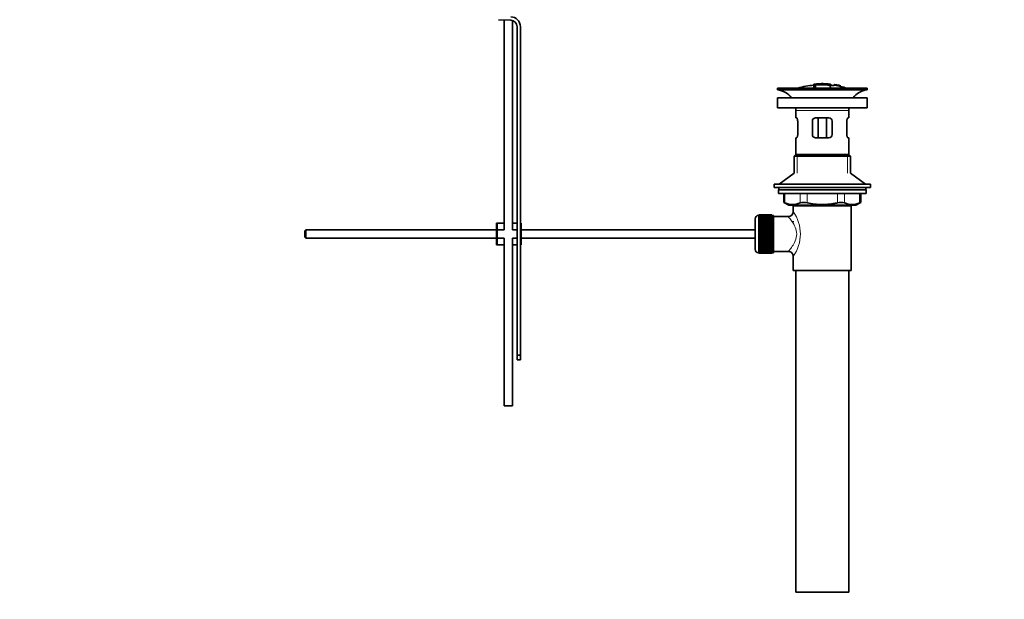
# Model space of a CAD drawing. Units: millimetres. Extents: x 0 to 1432, y 0 to 2743.
# Drawn here: x 838 to 1432, y 1235 to 1585 of the extents above; entities that cross this region are included whole.
import ezdxf
from ezdxf import colors
from ezdxf.entities.mleader import LeaderData, LeaderLine
from ezdxf.math import Vec2, Vec3

# ---------------------------------------------------------------- set-up
doc = ezdxf.new("R2010")
doc.units = ezdxf.units.MM
doc.layers.add('DV4_Défaut', color=7, linetype='Continuous')
doc.layers.add('Défaut', color=7, linetype='Continuous')

# ---------------------------------------------------------------- blocks, each defined once
blk = doc.blocks.new('_DOT')
at = {"color": 0}
blk.add_line((0, 0), (-1, 0), dxfattribs=at)
at = {"color": 0, "const_width": 0.333}
blk.add_lwpolyline([(-0.1665, 0, 1), (0.1665, 0, 1)], format="xyb", close=True, dxfattribs=at)
blk = doc.blocks.new('SE3')
at = {"layer": 'DV4_Défaut', "color": 7, "linetype": 'Continuous', "lineweight": 35}
for p, q in [((1134.4, 1584.44), (1127.14, 1584.67)), ((1130.5, 1584.56), (1130.5, 1457.93)), ((1135.5, 1457.93), (1135.5, 1584.24)), ((1138.27, 1382.43), (1138.27, 1580.44)), ((1140.27, 1580.44), (1140.27, 1461.93)), ((1317.37, 1545.78), (1317.37, 1545.7)), ((1317.37, 1545.56), (1317.37, 1544.76)), ((1317.37, 1544.76), (1317.37, 1543.43)), ((1318.37, 1545.39), (1318.37, 1545.65)), ((1318.37, 1544.85), (1318.37, 1545.23)), ((1318.37, 1544.85), (1318.37, 1543.43)), ((1321.87, 1546.07), (1321.87, 1546.16)), ((1322.87, 1546.07), (1322.87, 1546.16)), ((1327.37, 1545.23), (1327.37, 1545.78)), ((1327.37, 1543.43), (1327.37, 1545.22)), ((1329.57, 1545.58), (1329.57, 1545.59)), ((1329.57, 1545.58), (1329.57, 1545.45)), ((1333.44, 1544.83), (1329.57, 1545.58)), ((1331.85, 1545.19), (1331.85, 1545.22)), ((1332.27, 1545.13), (1332.27, 1545.11)), ((1332.27, 1545.11), (1333.44, 1544.85)), ((1333.44, 1544.85), (1333.44, 1544.83)), ((1333.44, 1544.83), (1333.44, 1544.76)), ((1333.44, 1544.62), (1333.44, 1544.56)), ((1333.44, 1544.56), (1333.44, 1543.43)), ((1295.37, 1543.43), (1349.37, 1543.43)), ((1295.37, 1543.43), (1295.37, 1542.43)), ((1295.37, 1542.43), (1349.37, 1542.43)), ((1349.37, 1542.43), (1349.37, 1543.43)), ((1349.37, 1537.53), (1295.37, 1537.53)), ((1295.37, 1537.53), (1295.37, 1531.53)), ((1349.37, 1531.53), (1349.37, 1537.53)), ((1349.37, 1531.53), (1295.37, 1531.53)), ((1306.37, 1529.93), (1306.37, 1525.43)), ((1338.37, 1525.43), (1338.37, 1529.93)), ((1306.87, 1525.43), (1306.37, 1525.43)), ((1307.53, 1523.43), (1307.53, 1515.43)), ((1316.37, 1515.43), (1316.37, 1523.43)), ((1318.37, 1525.43), (1326.37, 1525.43)), ((1319.91, 1525.43), (1319.91, 1513.43)), ((1324.83, 1525.43), (1324.83, 1513.43)), ((1328.37, 1523.43), (1328.37, 1515.43)), ((1337.2, 1515.43), (1337.2, 1523.43)), ((1337.86, 1525.43), (1338.37, 1525.43)), ((1306.87, 1513.43), (1306.37, 1513.43)), ((1306.37, 1513.43), (1306.37, 1503.43)), ((1326.37, 1513.43), (1318.37, 1513.43)), ((1337.86, 1513.43), (1338.37, 1513.43)), ((1338.37, 1503.43), (1338.37, 1513.43)), ((1306.37, 1503.43), (1305.37, 1502.43)), ((1306.37, 1503.43), (1338.37, 1503.43)), ((1339.37, 1502.43), (1338.37, 1503.43)), ((1305.37, 1502.43), (1339.37, 1502.43)), ((1305.37, 1502.43), (1305.37, 1492.08)), ((1339.37, 1492.08), (1339.37, 1502.43)), ((1305.37, 1492.08), (1296.37, 1485.53)), ((1348.37, 1485.53), (1339.37, 1492.08)), ((1351.37, 1485.53), (1293.37, 1485.53)), ((1293.37, 1485.53), (1293.37, 1483.53)), ((1351.37, 1483.53), (1351.37, 1485.53)), ((1351.37, 1483.53), (1293.37, 1483.53)), ((1295.87, 1482.13), (1348.87, 1482.13)), ((1295.87, 1482.13), (1295.87, 1479.93)), ((1295.87, 1479.93), (1348.87, 1479.93)), ((1296.12, 1483.53), (1296.12, 1482.13)), ((1299.18, 1479.93), (1299.18, 1474.41)), ((1345.55, 1474.41), (1345.55, 1479.93)), ((1348.62, 1482.13), (1348.62, 1483.53)), ((1348.87, 1479.93), (1348.87, 1482.13)), ((1299.18, 1474.43), (1302.18, 1472.93)), ((1342.55, 1472.93), (1345.55, 1474.43)), ((1302.18, 1472.93), (1342.55, 1472.93)), ((1304.87, 1472.43), (1339.87, 1472.43)), ((1304.87, 1472.43), (1304.87, 1468.93)), ((1305.37, 1472.93), (1305.37, 1472.43)), ((1339.37, 1472.43), (1339.37, 1472.93)), ((1339.87, 1433.43), (1339.87, 1472.43)), ((1126.27, 1461.93), (1125.77, 1461.93)), ((1125.77, 1448.93), (1125.77, 1461.93)), ((1130.5, 1461.93), (1126.27, 1461.93)), ((1126.27, 1448.93), (1126.27, 1461.93)), ((1138.27, 1461.93), (1135.5, 1461.93)), ((1140.77, 1461.93), (1140.27, 1461.93)), ((1140.27, 1448.93), (1140.27, 1461.93)), ((1140.77, 1448.93), (1140.77, 1461.93)), ((1281.87, 1446.18), (1281.87, 1464.68)), ((1284.07, 1466.68), (1283.87, 1466.68)), ((1291.87, 1466.93), (1284.07, 1466.93)), ((1284.07, 1466.91), (1284.07, 1466.93)), ((1284.07, 1466.87), (1284.07, 1466.91)), ((1284.07, 1466.91), (1291.87, 1466.91)), ((1291.87, 1466.87), (1284.07, 1466.87)), ((1284.07, 1466.79), (1284.07, 1466.87)), ((1284.07, 1466.71), (1284.07, 1466.79)), ((1284.07, 1466.79), (1291.87, 1466.79)), ((1291.87, 1466.71), (1284.07, 1466.71)), ((1284.07, 1466.58), (1284.07, 1466.71)), ((1284.07, 1466.46), (1284.07, 1466.58)), ((1284.07, 1466.58), (1291.87, 1466.58)), ((1291.87, 1466.46), (1284.07, 1466.46)), ((1284.07, 1466.28), (1284.07, 1466.46)), ((1284.07, 1466.12), (1284.07, 1466.28)), ((1284.07, 1466.28), (1291.87, 1466.28)), ((1291.87, 1466.12), (1284.07, 1466.12)), ((1284.07, 1465.89), (1284.07, 1466.12)), ((1284.07, 1465.69), (1284.07, 1465.89)), ((1284.07, 1465.89), (1291.87, 1465.89)), ((1291.87, 1465.69), (1284.07, 1465.69)), ((1284.07, 1465.42), (1284.07, 1465.69)), ((1284.07, 1465.19), (1284.07, 1465.42)), ((1284.07, 1465.42), (1291.87, 1465.42)), ((1291.87, 1465.19), (1284.07, 1465.19)), ((1284.07, 1464.87), (1284.07, 1465.19)), ((1284.07, 1464.6), (1284.07, 1464.87)), ((1284.07, 1464.87), (1291.87, 1464.87)), ((1291.87, 1464.6), (1284.07, 1464.6)), ((1284.07, 1464.25), (1284.07, 1464.6)), ((1284.07, 1463.94), (1284.07, 1464.25)), ((1284.07, 1464.25), (1291.87, 1464.25)), ((1291.87, 1463.94), (1284.07, 1463.94)), ((1284.07, 1463.55), (1284.07, 1463.94)), ((1284.07, 1463.21), (1284.07, 1463.55)), ((1284.07, 1463.55), (1291.87, 1463.55)), ((1291.87, 1463.21), (1284.07, 1463.21)), ((1284.07, 1462.78), (1284.07, 1463.21)), ((1284.07, 1462.45), (1284.07, 1462.78)), ((1284.07, 1462.78), (1291.87, 1462.78)), ((1284.07, 1462.45), (1291.87, 1462.45)), ((1284.07, 1462.42), (1284.07, 1462.45)), ((1291.87, 1462.42), (1284.07, 1462.42)), ((1284.07, 1461.96), (1284.07, 1462.42)), ((1284.07, 1461.63), (1284.07, 1461.96)), ((1284.07, 1461.96), (1291.87, 1461.96)), ((1284.07, 1461.63), (1291.87, 1461.63)), ((1284.07, 1461.58), (1284.07, 1461.63)), ((1291.87, 1461.58), (1284.07, 1461.58)), ((1284.07, 1461.09), (1284.07, 1461.58)), ((1291.87, 1466.91), (1291.87, 1466.93)), ((1291.87, 1466.91), (1291.87, 1466.87)), ((1291.87, 1466.79), (1291.87, 1466.87)), ((1291.87, 1466.79), (1291.87, 1466.71)), ((1291.87, 1466.58), (1291.87, 1466.71)), ((1292.87, 1466.68), (1291.87, 1466.68)), ((1291.87, 1466.58), (1291.87, 1466.46)), ((1291.87, 1466.28), (1291.87, 1466.46)), ((1291.87, 1466.28), (1291.87, 1466.12)), ((1291.87, 1465.89), (1291.87, 1466.12)), ((1291.87, 1465.89), (1291.87, 1465.69)), ((1291.87, 1465.42), (1291.87, 1465.69)), ((1291.87, 1465.42), (1291.87, 1465.19)), ((1291.87, 1464.87), (1291.87, 1465.19)), ((1291.87, 1464.87), (1291.87, 1464.6)), ((1291.87, 1464.25), (1291.87, 1464.6)), ((1291.87, 1464.25), (1291.87, 1463.94)), ((1291.87, 1463.55), (1291.87, 1463.94)), ((1291.87, 1463.55), (1291.87, 1463.21)), ((1291.87, 1462.78), (1291.87, 1463.21)), ((1291.87, 1462.78), (1291.87, 1462.45)), ((1291.87, 1462.45), (1291.87, 1462.42)), ((1291.87, 1461.96), (1291.87, 1462.42)), ((1291.87, 1461.96), (1291.87, 1461.63)), ((1291.87, 1461.63), (1291.87, 1461.58)), ((1291.87, 1461.09), (1291.87, 1461.58)), ((1292.87, 1444.18), (1292.87, 1466.68)), ((1301.95, 1465.93), (1292.87, 1465.93)), ((1304.87, 1463.18), (1304.87, 1462.59)), ((1010.87, 1457.93), (1010.27, 1457.33)), ((1010.27, 1457.33), (1010.27, 1453.53)), ((1010.87, 1457.93), (1010.87, 1452.93)), ((1125.77, 1457.93), (1010.87, 1457.93)), ((1130.5, 1457.93), (1126.27, 1457.93)), ((1138.27, 1457.93), (1135.5, 1457.93)), ((1281.87, 1457.93), (1140.77, 1457.93)), ((1284.07, 1460.77), (1284.07, 1461.09)), ((1284.07, 1461.09), (1291.87, 1461.09)), ((1284.07, 1460.77), (1291.87, 1460.77)), ((1284.07, 1460.68), (1284.07, 1460.77)), ((1291.87, 1460.68), (1284.07, 1460.68)), ((1284.07, 1460.17), (1284.07, 1460.68)), ((1284.07, 1459.86), (1284.07, 1460.17)), ((1284.07, 1460.17), (1291.87, 1460.17)), ((1284.07, 1459.86), (1291.87, 1459.86)), ((1284.07, 1459.74), (1284.07, 1459.86)), ((1291.87, 1459.74), (1284.07, 1459.74)), ((1284.07, 1459.21), (1284.07, 1459.74)), ((1284.07, 1458.91), (1284.07, 1459.21)), ((1284.07, 1459.21), (1291.87, 1459.21)), ((1284.07, 1458.91), (1291.87, 1458.91)), ((1284.07, 1458.77), (1284.07, 1458.91)), ((1291.87, 1458.77), (1284.07, 1458.77)), ((1284.07, 1458.22), (1284.07, 1458.77)), ((1284.07, 1457.94), (1284.07, 1458.22)), ((1284.07, 1458.22), (1291.87, 1458.22)), ((1284.07, 1457.94), (1291.87, 1457.94)), ((1284.07, 1457.77), (1284.07, 1457.94)), ((1291.87, 1457.77), (1284.07, 1457.77)), ((1284.07, 1457.21), (1284.07, 1457.77)), ((1284.07, 1456.94), (1284.07, 1457.21)), ((1284.07, 1457.21), (1291.87, 1457.21)), ((1284.07, 1456.94), (1291.87, 1456.94)), ((1284.07, 1456.75), (1284.07, 1456.94)), ((1291.87, 1456.75), (1284.07, 1456.75)), ((1284.07, 1456.18), (1284.07, 1456.75)), ((1284.07, 1455.94), (1284.07, 1456.18)), ((1284.07, 1456.18), (1291.87, 1456.18)), ((1284.07, 1455.94), (1291.87, 1455.94)), ((1284.07, 1455.72), (1284.07, 1455.94)), ((1291.87, 1455.72), (1284.07, 1455.72)), ((1284.07, 1455.15), (1284.07, 1455.72)), ((1291.87, 1461.09), (1291.87, 1460.77)), ((1291.87, 1460.77), (1291.87, 1460.68)), ((1291.87, 1460.17), (1291.87, 1460.68)), ((1291.87, 1460.17), (1291.87, 1459.86)), ((1291.87, 1459.86), (1291.87, 1459.74)), ((1291.87, 1459.21), (1291.87, 1459.74)), ((1291.87, 1459.21), (1291.87, 1458.91)), ((1291.87, 1458.91), (1291.87, 1458.77)), ((1291.87, 1458.22), (1291.87, 1458.77)), ((1291.87, 1458.22), (1291.87, 1457.94)), ((1291.87, 1457.94), (1291.87, 1457.77)), ((1291.87, 1457.21), (1291.87, 1457.77)), ((1291.87, 1457.21), (1291.87, 1456.94)), ((1291.87, 1456.94), (1291.87, 1456.75)), ((1291.87, 1456.18), (1291.87, 1456.75)), ((1291.87, 1456.18), (1291.87, 1455.94)), ((1291.87, 1455.94), (1291.87, 1455.72)), ((1291.87, 1455.15), (1291.87, 1455.72)), ((1010.27, 1453.53), (1010.87, 1452.93)), ((1010.87, 1452.93), (1125.77, 1452.93)), ((1126.27, 1452.93), (1130.5, 1452.93)), ((1130.5, 1452.93), (1130.5, 1351.8)), ((1135.5, 1452.93), (1138.27, 1452.93)), ((1135.5, 1351.8), (1135.5, 1452.93)), ((1140.77, 1452.93), (1281.87, 1452.93)), ((1284.07, 1454.93), (1284.07, 1455.15)), ((1284.07, 1455.15), (1291.87, 1455.15)), ((1284.07, 1454.93), (1291.87, 1454.93)), ((1284.07, 1454.69), (1284.07, 1454.93)), ((1291.87, 1454.69), (1284.07, 1454.69)), ((1284.07, 1454.12), (1284.07, 1454.69)), ((1284.07, 1453.92), (1284.07, 1454.12)), ((1284.07, 1454.12), (1291.87, 1454.12)), ((1284.07, 1453.92), (1291.87, 1453.92)), ((1284.07, 1453.66), (1284.07, 1453.92)), ((1291.87, 1453.66), (1284.07, 1453.66)), ((1284.07, 1453.1), (1284.07, 1453.66)), ((1284.07, 1452.93), (1284.07, 1453.1)), ((1284.07, 1453.1), (1291.87, 1453.1)), ((1284.07, 1452.93), (1291.87, 1452.93)), ((1284.07, 1452.65), (1284.07, 1452.93)), ((1291.87, 1452.65), (1284.07, 1452.65)), ((1284.07, 1452.1), (1284.07, 1452.65)), ((1284.07, 1451.96), (1284.07, 1452.1)), ((1284.07, 1452.1), (1291.87, 1452.1)), ((1284.07, 1451.96), (1291.87, 1451.96)), ((1284.07, 1451.66), (1284.07, 1451.96)), ((1291.87, 1451.66), (1284.07, 1451.66)), ((1284.07, 1451.13), (1284.07, 1451.66)), ((1284.07, 1451.01), (1284.07, 1451.13)), ((1284.07, 1451.13), (1291.87, 1451.13)), ((1284.07, 1451.01), (1291.87, 1451.01)), ((1284.07, 1450.7), (1284.07, 1451.01)), ((1291.87, 1450.7), (1284.07, 1450.7)), ((1284.07, 1450.19), (1284.07, 1450.7)), ((1284.07, 1450.1), (1284.07, 1450.19)), ((1284.07, 1450.19), (1291.87, 1450.19)), ((1284.07, 1450.1), (1291.87, 1450.1)), ((1284.07, 1449.78), (1284.07, 1450.1)), ((1291.87, 1449.78), (1284.07, 1449.78)), ((1284.07, 1449.29), (1284.07, 1449.78)), ((1284.07, 1449.24), (1284.07, 1449.29)), ((1284.07, 1449.29), (1291.87, 1449.29)), ((1284.07, 1449.24), (1291.87, 1449.24)), ((1284.07, 1448.91), (1284.07, 1449.24)), ((1291.87, 1455.15), (1291.87, 1454.93)), ((1291.87, 1454.93), (1291.87, 1454.69)), ((1291.87, 1454.12), (1291.87, 1454.69)), ((1291.87, 1454.12), (1291.87, 1453.92)), ((1291.87, 1453.92), (1291.87, 1453.66)), ((1291.87, 1453.1), (1291.87, 1453.66)), ((1291.87, 1453.1), (1291.87, 1452.93)), ((1291.87, 1452.93), (1291.87, 1452.65)), ((1291.87, 1452.1), (1291.87, 1452.65)), ((1291.87, 1452.1), (1291.87, 1451.96)), ((1291.87, 1451.96), (1291.87, 1451.66)), ((1291.87, 1451.13), (1291.87, 1451.66)), ((1291.87, 1451.13), (1291.87, 1451.01)), ((1291.87, 1451.01), (1291.87, 1450.7)), ((1291.87, 1450.19), (1291.87, 1450.7)), ((1291.87, 1450.19), (1291.87, 1450.1)), ((1291.87, 1450.1), (1291.87, 1449.78)), ((1291.87, 1449.29), (1291.87, 1449.78)), ((1291.87, 1449.29), (1291.87, 1449.24)), ((1291.87, 1449.24), (1291.87, 1448.91)), ((1126.27, 1448.93), (1125.77, 1448.93)), ((1130.5, 1448.93), (1126.27, 1448.93)), ((1138.27, 1448.93), (1135.5, 1448.93)), ((1140.77, 1448.93), (1140.27, 1448.93)), ((1140.27, 1448.93), (1140.27, 1382.43)), ((1283.87, 1444.18), (1284.07, 1444.18)), ((1291.87, 1448.91), (1284.07, 1448.91)), ((1284.07, 1448.45), (1284.07, 1448.91)), ((1284.07, 1448.42), (1284.07, 1448.45)), ((1284.07, 1448.45), (1291.87, 1448.45)), ((1284.07, 1448.42), (1291.87, 1448.42)), ((1284.07, 1448.08), (1284.07, 1448.42)), ((1291.87, 1448.08), (1284.07, 1448.08)), ((1284.07, 1447.66), (1284.07, 1448.08)), ((1284.07, 1447.66), (1291.87, 1447.66)), ((1284.07, 1447.32), (1284.07, 1447.66)), ((1291.87, 1447.32), (1284.07, 1447.32)), ((1284.07, 1446.93), (1284.07, 1447.32)), ((1284.07, 1446.93), (1291.87, 1446.93)), ((1284.07, 1446.62), (1284.07, 1446.93)), ((1291.87, 1446.62), (1284.07, 1446.62)), ((1284.07, 1446.27), (1284.07, 1446.62)), ((1284.07, 1446.27), (1291.87, 1446.27)), ((1284.07, 1446), (1284.07, 1446.27)), ((1291.87, 1446), (1284.07, 1446)), ((1284.07, 1445.68), (1284.07, 1446)), ((1284.07, 1445.68), (1291.87, 1445.68)), ((1284.07, 1445.45), (1284.07, 1445.68)), ((1291.87, 1445.45), (1284.07, 1445.45)), ((1284.07, 1445.18), (1284.07, 1445.45)), ((1284.07, 1445.18), (1291.87, 1445.18)), ((1284.07, 1444.98), (1284.07, 1445.18)), ((1291.87, 1444.98), (1284.07, 1444.98)), ((1284.07, 1444.75), (1284.07, 1444.98)), ((1284.07, 1444.75), (1291.87, 1444.75)), ((1284.07, 1444.59), (1284.07, 1444.75)), ((1291.87, 1444.59), (1284.07, 1444.59)), ((1284.07, 1444.41), (1284.07, 1444.59)), ((1284.07, 1444.41), (1291.87, 1444.41)), ((1284.07, 1444.29), (1284.07, 1444.41)), ((1291.87, 1444.29), (1284.07, 1444.29)), ((1284.07, 1444.16), (1284.07, 1444.29)), ((1284.07, 1444.16), (1291.87, 1444.16)), ((1284.07, 1444.08), (1284.07, 1444.16)), ((1291.87, 1444.08), (1284.07, 1444.08)), ((1284.07, 1444), (1284.07, 1444.08)), ((1284.07, 1444), (1291.87, 1444)), ((1284.07, 1443.96), (1284.07, 1444)), ((1291.87, 1443.96), (1284.07, 1443.96)), ((1284.07, 1443.94), (1284.07, 1443.96)), ((1284.07, 1443.94), (1291.87, 1443.94)), ((1291.87, 1448.45), (1291.87, 1448.91)), ((1291.87, 1448.45), (1291.87, 1448.42)), ((1291.87, 1448.42), (1291.87, 1448.08)), ((1291.87, 1447.66), (1291.87, 1448.08)), ((1291.87, 1447.66), (1291.87, 1447.32)), ((1291.87, 1446.93), (1291.87, 1447.32)), ((1291.87, 1446.93), (1291.87, 1446.62)), ((1291.87, 1446.27), (1291.87, 1446.62)), ((1291.87, 1446.27), (1291.87, 1446)), ((1291.87, 1445.68), (1291.87, 1446)), ((1291.87, 1445.68), (1291.87, 1445.45)), ((1291.87, 1445.18), (1291.87, 1445.45)), ((1291.87, 1445.18), (1291.87, 1444.98)), ((1291.87, 1444.75), (1291.87, 1444.98)), ((1291.87, 1444.75), (1291.87, 1444.59)), ((1291.87, 1444.41), (1291.87, 1444.59)), ((1291.87, 1444.41), (1291.87, 1444.29)), ((1291.87, 1444.16), (1291.87, 1444.29)), ((1291.87, 1444.18), (1292.87, 1444.18)), ((1291.87, 1444.16), (1291.87, 1444.08)), ((1291.87, 1444), (1291.87, 1444.08)), ((1291.87, 1444), (1291.87, 1443.96)), ((1291.87, 1443.94), (1291.87, 1443.96)), ((1292.87, 1444.93), (1301.87, 1444.93)), ((1304.87, 1441.93), (1304.87, 1433.43)), ((1304.87, 1433.43), (1339.87, 1433.43)), ((1306.37, 1433.43), (1306.37, 1239.43)), ((1338.37, 1239.43), (1338.37, 1433.43)), ((1138.27, 1379.56), (1138.27, 1382.43)), ((1138.27, 1382.43), (1140.27, 1382.43)), ((1138.27, 1379.56), (1140.27, 1379.56)), ((1140.27, 1382.43), (1140.27, 1379.56)), ((1135.5, 1351.8), (1130.5, 1351.8)), ((1306.37, 1239.43), (1338.37, 1239.43))]:
    blk.add_line(p, q, dxfattribs=at)
at = {"layer": 'DV4_Défaut', "color": 7, "linetype": 'Continuous', "lineweight": 18}
for p, q in [((1317.87, 1545.79), (1317.87, 1545.66)), ((1326.87, 1545.79), (1326.87, 1545.35)), ((1326.87, 1545.19), (1326.87, 1543.43)), ((1306.37, 1529.93), (1338.37, 1529.93)), ((1307.22, 1503.43), (1307.22, 1492.08)), ((1337.51, 1503.43), (1337.51, 1492.08)), ((1299.85, 1479.93), (1299.85, 1474.17)), ((1308.94, 1474.17), (1308.94, 1479.93)), ((1313.27, 1479.93), (1313.27, 1474.17)), ((1331.46, 1474.17), (1331.46, 1479.93)), ((1335.79, 1479.93), (1335.79, 1474.17)), ((1344.88, 1474.17), (1344.88, 1479.93)), ((1307.22, 1472.93), (1307.22, 1472.43)), ((1337.51, 1472.93), (1337.51, 1472.43)), ((1283.87, 1466.68), (1283.87, 1444.18))]:
    blk.add_line(p, q, dxfattribs=at)
at = {"layer": 'DV4_Défaut', "color": 7, "linetype": 'Continuous', "lineweight": 35}
for centre, radius, start, end in [((1134.27, 1580.44), 6, 0, 88.14165), ((1134.27, 1580.44), 4, 0, 88.14165), ((1322.37, 1490.37), 55.06, 95.21012, 105.4901), ((1318.07, 1543.41), 2.26, 82.37518, 108.05844), ((1323.1, 1491.21), 54.96, 90.75465, 91.28412), ((1321.65, 1491.21), 54.96, 88.73356, 89.24535), ((1322.37, 1490.37), 55.06, 82.48399, 84.78988), ((1322.86, 1497.25), 48.8, 79.38253, 81.611), ((1322.98, 1500.95), 45.12, 78.66119, 81.07595), ((1321.65, 1491.21), 54.96, 78.86545, 80.33141), ((1322.37, 1490.37), 55.06, 74.5099, 78.37247), ((1293.76, 1529.93), 12.6, 37.08979, 82.69555), ((1350.97, 1529.93), 12.6, 97.30445, 142.91021), ((1293.76, 1529.93), 12.6, 0, 7.29403), ((1350.97, 1529.93), 12.6, 172.70597, 180), ((1318.37, 1523.43), 2, 90, 180), ((1326.37, 1523.43), 2, 0, 90), ((1318.37, 1515.43), 2, 180, 270), ((1326.37, 1515.43), 2, 270, 0), ((1265.93, 1389.65), 91.07, 68.13379, 68.58718), ((1304.4, 1484.64), 11.41, 246.52107, 293.47893), ((1311.11, 1465.72), 8.72, 75.62374, 104.37626), ((1333.63, 1465.72), 8.72, 75.62262, 104.37738), ((1340.34, 1484.64), 11.41, 246.52107, 293.47893), ((1378.8, 1389.65), 91.07, 111.41282, 111.86621), ((1301.88, 1468.92), 2.98, 271.38658, 0.35982), ((1283.87, 1464.68), 2, 90, 180), ((1283.87, 1446.18), 2, 180, 270), ((1301.9, 1441.95), 2.97, 359.36606, 90.67118)]:
    blk.add_arc(centre, radius, start, end, dxfattribs=at)
at = {"layer": 'DV4_Défaut', "color": 7, "linetype": 'Continuous', "lineweight": 18}
blk.add_arc((1285.98, 1455.43), 23.21, 324.43894, 35.56105, dxfattribs=at)
at = {"layer": 'DV4_Défaut', "color": 7, "linetype": 'Continuous', "lineweight": 35}
for points, knots in [([(1317.87, 1545.79), (1317.81, 1545.79), (1317.75, 1545.78), (1317.7, 1545.78), (1317.65, 1545.77), (1317.6, 1545.77), (1317.55, 1545.77), (1317.51, 1545.77), (1317.47, 1545.77), (1317.44, 1545.77), (1317.41, 1545.77), (1317.39, 1545.77), (1317.38, 1545.77), (1317.37, 1545.77), (1317.36, 1545.78), (1317.37, 1545.78), (1317.38, 1545.78), (1317.39, 1545.79), (1317.42, 1545.79), (1317.44, 1545.8), (1317.47, 1545.81), (1317.51, 1545.81), (1317.55, 1545.82), (1317.6, 1545.82), (1317.65, 1545.83), (1317.7, 1545.84), (1317.76, 1545.84), (1317.81, 1545.85), (1317.83, 1545.85), (1317.85, 1545.85), (1317.87, 1545.85)], [0, 0, 0, 0, 0.107172, 0.107172, 0.107172, 0.214503, 0.214503, 0.214503, 0.321375, 0.321375, 0.321375, 0.427851, 0.427851, 0.427851, 0.534342, 0.534342, 0.534342, 0.641247, 0.641247, 0.641247, 0.748793, 0.748793, 0.748793, 0.856933, 0.856933, 0.856933, 0.965365, 0.965365, 0.965365, 1, 1, 1, 1]), ([(1317.37, 1544.76), (1317.37, 1544.75), (1317.38, 1544.74), (1317.4, 1544.73), (1317.41, 1544.72), (1317.44, 1544.71), (1317.48, 1544.71), (1317.51, 1544.7), (1317.56, 1544.7), (1317.6, 1544.69), (1317.65, 1544.69), (1317.7, 1544.69), (1317.76, 1544.7), (1317.81, 1544.7), (1317.87, 1544.7), (1317.92, 1544.71), (1317.97, 1544.71), (1318.03, 1544.72), (1318.08, 1544.73), (1318.13, 1544.74), (1318.17, 1544.75), (1318.21, 1544.76), (1318.25, 1544.78), (1318.29, 1544.79), (1318.31, 1544.8), (1318.34, 1544.81), (1318.36, 1544.83), (1318.36, 1544.84), (1318.37, 1544.84), (1318.37, 1544.85), (1318.37, 1544.85)], [0, 0, 0, 0, 0.108287, 0.108287, 0.108287, 0.216834, 0.216834, 0.216834, 0.323396, 0.323396, 0.323396, 0.427702, 0.427702, 0.427702, 0.531161, 0.531161, 0.531161, 0.635472, 0.635472, 0.635472, 0.741951, 0.741951, 0.741951, 0.85104, 0.85104, 0.85104, 0.962091, 0.962091, 0.962091, 1, 1, 1, 1]), ([(1317.87, 1545.85), (1318.53, 1545.92), (1319.2, 1545.97), (1320.53, 1546.04), (1321.2, 1546.06), (1321.87, 1546.07)], [0, 0, 0, 0, 0.5, 0.5, 1, 1, 1, 1]), ([(1326.87, 1545.79), (1325.38, 1545.93), (1323.88, 1546.01), (1320.87, 1546.01), (1319.36, 1545.93), (1317.87, 1545.79)], [0, 0, 0, 0, 0.5, 0.5, 1, 1, 1, 1]), ([(1326.87, 1545.35), (1325.45, 1545.48), (1324.04, 1545.54), (1321.2, 1545.56), (1319.78, 1545.5), (1318.37, 1545.39)], [0, 0, 0, 0, 0.5, 0.5, 1, 1, 1, 1]), ([(1318.37, 1545.23), (1319.78, 1545.34), (1321.2, 1545.4), (1324.04, 1545.38), (1325.46, 1545.31), (1326.87, 1545.19)], [0, 0, 0, 0, 0.5, 0.5, 1, 1, 1, 1]), ([(1322.87, 1546.07), (1323.53, 1546.06), (1324.2, 1546.04), (1325.53, 1545.97), (1326.2, 1545.92), (1326.87, 1545.86)], [0, 0, 0, 0, 0.5, 0.5, 1, 1, 1, 1]), ([(1326.87, 1545.86), (1326.92, 1545.85), (1326.98, 1545.84), (1327.03, 1545.84), (1327.09, 1545.83), (1327.14, 1545.83), (1327.18, 1545.82), (1327.22, 1545.81), (1327.26, 1545.81), (1327.29, 1545.8), (1327.32, 1545.8), (1327.34, 1545.79), (1327.36, 1545.79), (1327.37, 1545.78), (1327.37, 1545.78), (1327.36, 1545.77), (1327.36, 1545.77), (1327.34, 1545.77), (1327.31, 1545.77), (1327.29, 1545.77), (1327.26, 1545.77), (1327.22, 1545.77), (1327.18, 1545.77), (1327.13, 1545.77), (1327.08, 1545.78), (1327.03, 1545.78), (1326.97, 1545.78), (1326.92, 1545.79), (1326.9, 1545.79), (1326.88, 1545.79), (1326.87, 1545.79)], [0, 0, 0, 0, 0.108073, 0.108073, 0.108073, 0.216254, 0.216254, 0.216254, 0.324666, 0.324666, 0.324666, 0.432968, 0.432968, 0.432968, 0.540774, 0.540774, 0.540774, 0.64792, 0.64792, 0.64792, 0.75453, 0.75453, 0.75453, 0.860958, 0.860958, 0.860958, 0.967629, 0.967629, 0.967629, 1, 1, 1, 1]), ([(1326.87, 1545.19), (1326.92, 1545.18), (1326.98, 1545.18), (1327.03, 1545.18), (1327.08, 1545.18), (1327.13, 1545.18), (1327.18, 1545.18), (1327.22, 1545.18), (1327.26, 1545.18), (1327.29, 1545.19), (1327.32, 1545.19), (1327.34, 1545.2), (1327.35, 1545.21), (1327.37, 1545.21), (1327.37, 1545.22), (1327.36, 1545.23), (1327.36, 1545.24), (1327.34, 1545.25), (1327.32, 1545.26), (1327.3, 1545.27), (1327.26, 1545.28), (1327.23, 1545.29), (1327.19, 1545.3), (1327.14, 1545.31), (1327.09, 1545.32), (1327.04, 1545.33), (1326.98, 1545.34), (1326.92, 1545.34), (1326.9, 1545.34), (1326.89, 1545.35), (1326.87, 1545.35)], [0, 0, 0, 0, 0.105081, 0.105081, 0.105081, 0.210323, 0.210323, 0.210323, 0.315132, 0.315132, 0.315132, 0.420406, 0.420406, 0.420406, 0.527062, 0.527062, 0.527062, 0.635446, 0.635446, 0.635446, 0.745175, 0.745175, 0.745175, 0.855256, 0.855256, 0.855256, 0.9645, 0.9645, 0.9645, 1, 1, 1, 1]), ([(1329.57, 1545.26), (1329.57, 1545.33), (1329.55, 1545.39), (1329.58, 1545.45), (1329.62, 1545.47), (1329.92, 1545.45), (1330.19, 1545.42), (1330.74, 1545.34), (1331.03, 1545.28), (1331.52, 1545.18), (1331.71, 1545.13), (1331.86, 1545.07), (1331.86, 1545.04), (1331.86, 1544.99), (1331.86, 1544.97), (1331.86, 1544.94)], [0, 0, 0, 0, 0.25, 0.25, 0.375, 0.375, 0.5, 0.5, 0.625, 0.625, 0.75, 0.75, 0.875, 0.875, 1, 1, 1, 1]), ([(1333.44, 1544.56), (1332.8, 1544.7), (1332.16, 1544.83), (1330.87, 1545.07), (1330.22, 1545.17), (1329.57, 1545.26)], [0, 0, 0, 0, 0.5, 0.5, 1, 1, 1, 1]), ([(1331.41, 1545.02), (1331.41, 1545.06), (1331.42, 1545.09), (1331.41, 1545.12), (1331.4, 1545.13), (1331.39, 1545.15), (1331.35, 1545.16), (1331.33, 1545.17), (1331.3, 1545.18), (1331.26, 1545.19), (1331.22, 1545.21), (1331.17, 1545.22), (1331.11, 1545.23), (1331.06, 1545.24), (1331, 1545.25), (1330.94, 1545.27), (1330.85, 1545.28), (1330.75, 1545.3), (1330.66, 1545.31), (1330.58, 1545.33), (1330.5, 1545.34), (1330.42, 1545.35), (1330.35, 1545.36), (1330.27, 1545.37), (1330.22, 1545.37), (1330.16, 1545.38), (1330.12, 1545.38), (1330.09, 1545.38), (1330.07, 1545.38), (1330.05, 1545.38), (1330.04, 1545.38), (1330.01, 1545.36), (1330.02, 1545.33), (1330.02, 1545.31), (1330.02, 1545.29), (1330.02, 1545.27), (1330.02, 1545.25)], [0, 0, 0, 0, 0.231109, 0.231109, 0.231109, 0.315599, 0.315599, 0.315599, 0.361452, 0.361452, 0.361452, 0.407997, 0.407997, 0.407997, 0.449279, 0.449279, 0.449279, 0.510802, 0.510802, 0.510802, 0.56375, 0.56375, 0.56375, 0.617294, 0.617294, 0.617294, 0.663481, 0.663481, 0.663481, 0.70395, 0.70395, 0.70395, 0.882069, 0.882069, 0.882069, 1, 1, 1, 1]), ([(1330.02, 1545.25), (1330.25, 1545.22), (1330.49, 1545.18), (1330.95, 1545.1), (1331.18, 1545.06), (1331.41, 1545.02)], [0, 0, 0, 0, 0.5, 0.5, 1, 1, 1, 1]), ([(1331.86, 1544.94), (1332.13, 1544.89), (1332.39, 1544.84), (1332.91, 1544.73), (1333.18, 1544.68), (1333.44, 1544.62)], [0, 0, 0, 0, 0.5, 0.5, 1, 1, 1, 1]), ([(1306.87, 1525.43), (1306.91, 1525.43), (1306.94, 1525.42), (1307.02, 1525.37), (1307.05, 1525.34), (1307.13, 1525.24), (1307.16, 1525.18), (1307.24, 1525.04), (1307.27, 1524.95), (1307.34, 1524.77), (1307.37, 1524.67), (1307.43, 1524.46), (1307.45, 1524.34), (1307.51, 1523.97), (1307.53, 1523.71), (1307.53, 1523.43)], [0, 0, 0, 0, 0.125, 0.125, 0.25, 0.25, 0.375, 0.375, 0.5, 0.5, 0.625, 0.625, 0.75, 0.75, 1, 1, 1, 1]), ([(1337.2, 1523.43), (1337.2, 1523.57), (1337.2, 1523.7), (1337.23, 1523.96), (1337.24, 1524.09), (1337.3, 1524.46), (1337.36, 1524.68), (1337.49, 1525.04), (1337.57, 1525.19), (1337.68, 1525.33), (1337.72, 1525.37), (1337.79, 1525.42), (1337.82, 1525.43), (1337.86, 1525.43)], [0, 0, 0, 0, 0.125, 0.125, 0.25, 0.25, 0.5, 0.5, 0.75, 0.75, 0.875, 0.875, 1, 1, 1, 1]), ([(1307.53, 1515.43), (1307.53, 1515.3), (1307.53, 1515.17), (1307.51, 1514.91), (1307.49, 1514.78), (1307.43, 1514.41), (1307.37, 1514.19), (1307.24, 1513.83), (1307.16, 1513.68), (1307.05, 1513.54), (1307.02, 1513.5), (1306.94, 1513.45), (1306.91, 1513.43), (1306.87, 1513.43)], [0, 0, 0, 0, 0.125, 0.125, 0.25, 0.25, 0.5, 0.5, 0.75, 0.75, 0.875, 0.875, 1, 1, 1, 1]), ([(1337.86, 1513.43), (1337.82, 1513.43), (1337.79, 1513.45), (1337.72, 1513.5), (1337.68, 1513.53), (1337.61, 1513.63), (1337.57, 1513.69), (1337.5, 1513.83), (1337.46, 1513.92), (1337.39, 1514.1), (1337.36, 1514.2), (1337.31, 1514.41), (1337.28, 1514.53), (1337.22, 1514.9), (1337.2, 1515.16), (1337.2, 1515.43)], [0, 0, 0, 0, 0.125, 0.125, 0.25, 0.25, 0.375, 0.375, 0.5, 0.5, 0.625, 0.625, 0.75, 0.75, 1, 1, 1, 1]), ([(1331.46, 1474.17), (1330.71, 1474.02), (1329.95, 1473.88), (1328.44, 1473.65), (1327.68, 1473.54), (1325.41, 1473.3), (1323.89, 1473.22), (1320.86, 1473.22), (1319.34, 1473.3), (1316.3, 1473.63), (1314.77, 1473.87), (1313.27, 1474.17)], [0, 0, 0, 0, 0.125, 0.125, 0.25, 0.25, 0.5, 0.5, 0.75, 0.75, 1, 1, 1, 1])]:
    blk.add_open_spline(points, degree=3, knots=knots, dxfattribs=at)
at = {"layer": 'DV4_Défaut', "color": 7, "linetype": 'Continuous', "lineweight": 18}
blk.add_open_spline([(1301.87, 1444.93), (1301.87, 1444.93), (1302.14, 1445.25), (1303.02, 1446.34), (1303.62, 1447.11), (1304.86, 1448.96), (1305.52, 1450.05), (1306.56, 1452.51), (1306.94, 1453.95), (1306.94, 1456.86), (1306.58, 1458.29), (1305.54, 1460.78), (1304.89, 1461.87), (1303.64, 1463.74), (1303.04, 1464.5), (1302.15, 1465.61), (1301.87, 1465.93), (1301.87, 1465.93), (1301.87, 1465.93), (1301.87, 1465.93)], degree=3, knots=[0, 0, 0, 0, 0.124819, 0.124819, 0.249638, 0.249638, 0.374457, 0.374457, 0.499276, 0.499276, 0.624095, 0.624095, 0.748913, 0.748913, 0.873732, 0.873732, 0.998551, 0.998551, 1, 1, 1, 1], dxfattribs=at)

msp = doc.modelspace()

# ---------------------------------------------------------------- block references
at = {"layer": 'Défaut'}
msp.add_blockref('SE3', (0, 0), dxfattribs=at)

# ---------------------------------------------------------------- leaders
at = {"layer": 'Défaut', "color": 7, "linetype": 'Continuous', "lineweight": 18}
ml = msp.add_multileader_mtext('Standard', dxfattribs=at)
ml.set_content('{\\pxsm0.9;\\fSolid Edge ISO|b1||i0||c0|p34;\\W1.;06/02/2023\\P}', color=256)
ml.set_leader_properties()
ml.set_arrow_properties(name='DOT')
ml.build(insert=Vec2(0, 0))
ml.multileader.update_dxf_attribs({"leader_type": 0, "dogleg_length": 0, "arrow_head_size": 12})
ctx = ml.context
ctx.base_point, ctx.char_height, ctx.arrow_head_size, ctx.landing_gap_size = Vec3(1344.65, 2691.04), 12, 12, 4.2
notes = []
notes.append((ctx, [(0, (0, 0, 0), (0, 0), (1, 0), 1, [])]))
ctx.mtext.insert = Vec3(1346.65, 2697.16)
for ctx, leaders in notes:
    for number, flags, end, landing, length, lines in leaders:
        leader = LeaderData()
        leader.index, (leader.has_last_leader_line, leader.has_dogleg_vector, leader.attachment_direction) = number, flags
        leader.last_leader_point, leader.dogleg_vector, leader.dogleg_length = Vec3(end), Vec3(landing), length
        for number, points, colour, breaks in lines:
            line = LeaderLine()
            line.index, line.vertices, line.color, line.breaks = number, Vec3.list(points), colors.encode_raw_color(colour), breaks
            leader.lines.append(line)
        ctx.leaders.append(leader)

doc.saveas('drawing.dxf')
